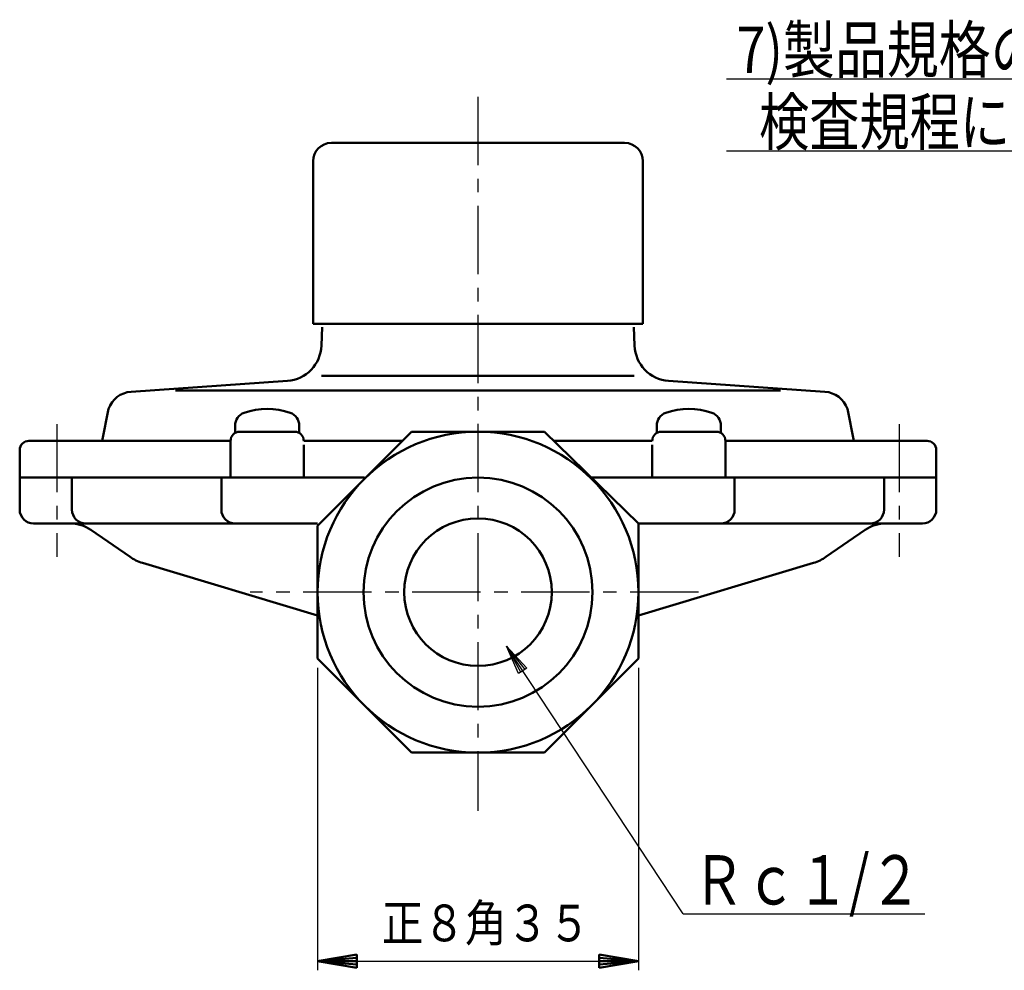
# Model space of a CAD drawing. Units: millimetres. Extents: x 0 to 525, y 0 to 371.
# Drawn here: x 249 to 357, y 85 to 188 of the extents above; entities that cross this region are included whole.
import ezdxf

# ---------------------------------------------------------------- set-up
doc = ezdxf.new("R2010")
doc.units = ezdxf.units.MM
doc.header["$LTSCALE"] = 0.234071
doc.linetypes.add('CENTER', pattern=[50.8, 31.75, -6.35, 6.35, -6.35])
for name, color, linetype in [('NoLayerName_001', 7, 'Continuous'), ('NoLayerName_003', 7, 'Continuous'), ('NoLayerName_004', 7, 'Continuous'), ('NoLayerName_006', 7, 'Continuous'), ('NoLayerName_007', 7, 'Continuous'), ('NoLayerName_008', 7, 'Continuous')]:
    doc.layers.add(name, color=color, linetype=linetype)
doc.styles.get("Standard").update_dxf_attribs({"font": 'txt', "bigfont": 'extfont2'})
doc.dimstyles.get("Standard").update_dxf_attribs({"dimtxt": 2.5, "dimasz": 2.5, "dimexe": 1.25, "dimexo": 0.625, "dimtad": 1, "dimzin": 0, "dimdsep": 46, "dimtxsty": 'Standard', "dimcen": 2.5, "dimadec": 0, "dimazin": 0, "dimtfac": 0.75, "dimtmove": 0, "dimatfit": 3, "dimfxl": 1, "dimarcsym": 0})

# ---------------------------------------------------------------- blocks, each defined once
blk = doc.blocks.new('*D44')
at = {"layer": 'Defpoints', "color": 0}
for p in [(281.93, 118.66), (316.93, 118.66), (316.93, 85.66)]:
    blk.add_point(p, dxfattribs=at)
at = {"layer": 'NoLayerName_004', "color": 0, "linetype": 'Continuous', "lineweight": 25}
for p, q in [((281.93, 117.66), (281.93, 84.66)), ((316.93, 117.66), (316.93, 84.66)), ((281.93, 85.66), (316.93, 85.66))]:
    blk.add_line(p, q, dxfattribs=at)
blk = doc.blocks.new('_NONE')
blk = doc.blocks.new('JZB_0037')
at = {"layer": 'NoLayerName_004', "color": 3, "linetype": 'Continuous', "lineweight": 50}
for p, q in [((0, 0.71), (4.29, 1.43)), ((4.29, 0), (4.29, 1.43)), ((4.29, 1.07), (0, 0.71)), ((4.29, 0.36), (0, 0.71)), ((4.29, 0), (0, 0.71)), ((0, 0.71), (4.29, 0.71))]:
    blk.add_line(p, q, dxfattribs=at)
blk = doc.blocks.new('JZB_0038')
at = {"layer": 'NoLayerName_004', "color": 3, "linetype": 'Continuous', "lineweight": 50}
for p, q in [((0, 1.43), (4.29, 0.71)), ((0, 1.43), (0, 0)), ((0, 1.07), (4.29, 0.71)), ((0, 0.36), (4.29, 0.71)), ((4.29, 0.71), (0, 0)), ((4.29, 0.71), (0, 0.71))]:
    blk.add_line(p, q, dxfattribs=at)

msp = doc.modelspace()

# ---------------------------------------------------------------- linework, layer by layer
at = {"layer": 'NoLayerName_001', "color": 7, "linetype": 'Continuous', "lineweight": 50}
for p, q in [((281.426, 155.904), (281.426, 155.1732)), ((317.426, 155.904), (317.426, 155.1732)), ((281.426, 155.1732), (317.426, 155.1732))]:
    msp.add_line(p, q, dxfattribs=at)
at = {"layer": 'NoLayerName_003', "color": 2, "linetype": 'Continuous', "lineweight": 25}
for p, q in [((326.5314, 181.9022), (484.9864, 181.9022)), ((326.5314, 174.0272), (392.9069, 174.0272))]:
    msp.add_line(p, q, dxfattribs=at)
at = {"layer": 'NoLayerName_003', "color": 2, "linetype": 'Continuous', "lineweight": 50}
for p, q in [((292.1778, 143.404), (281.9265, 133.1528)), ((306.6753, 143.404), (292.1778, 143.404)), ((316.9265, 133.404), (306.6753, 143.404)), ((249.4265, 138.404), (249.4265, 134.904)), ((287.0522, 138.404), (249.4265, 138.404)), ((255.1301, 138.404), (255.1301, 134.904)), ((271.4265, 138.404), (271.4265, 134.904)), ((349.4265, 138.404), (311.8009, 138.404)), ((327.4265, 138.404), (327.4265, 134.904)), ((343.723, 138.404), (343.723, 134.904)), ((349.4265, 138.404), (349.4265, 134.904)), ((281.9265, 133.404), (250.9265, 133.404)), ((316.9265, 118.6553), (316.9265, 133.404)), ((347.9265, 133.404), (316.9265, 133.404)), ((257.1998, 132.6945), (261.466, 129.7457)), ((281.9265, 133.1528), (281.9265, 118.6553)), ((341.6533, 132.6945), (337.3871, 129.7457)), ((262.8121, 129.0978), (281.9265, 123.3456)), ((336.041, 129.0978), (316.9265, 123.3456)), ((281.9265, 118.6553), (292.1778, 108.404)), ((306.6753, 108.404), (316.9265, 118.6553)), ((292.1778, 108.404), (306.6753, 108.404))]:
    msp.add_line(p, q, dxfattribs=at)
for radius in [17.5, 12.5, 8.05]:
    msp.add_circle((299.4265, 125.904), radius, dxfattribs=at)
for centre, radius, start, end in [((250.9265, 134.904), 1.5, 180, 270.000001), ((256.6301, 134.904), 1.5, 180, 270.000001), ((272.9265, 134.904), 1.5, 180, 270.000001), ((325.9265, 134.904), 1.5, 270.000001, 0.000002), ((342.223, 134.904), 1.5, 270.000001, 0.000002), ((347.9265, 134.904), 1.5, 270.000001, 0.000002), ((254.9254, 129.404), 4, 55.347433, 90.000002), ((343.9277, 129.404), 4, 90.000002, 124.652572), ((264.1953, 133.6942), 4.8, 235.347432, 253.251473), ((334.6578, 133.6942), 4.8, 286.748529, 304.65257)]:
    msp.add_arc(centre, radius, start, end, dxfattribs=at)
at = {"layer": 'NoLayerName_006', "color": 6, "linetype": 'CENTER', "lineweight": 25}
for p, q in [((299.426, 179.9203), (299.426, 102.042)), ((253.4765, 144.2249), (253.4765, 129.7601)), ((345.3765, 144.2249), (345.3765, 129.7601)), ((323.4723, 125.904), (274.5634, 125.904))]:
    msp.add_line(p, q, dxfattribs=at)
at = {"layer": 'NoLayerName_007', "color": 7, "linetype": 'Continuous', "lineweight": 25}
for p, q in [((321.8057, 90.8089), (302.5334, 120.0163)), ((302.5334, 120.0163), (304.7582, 117.6205)), ((303.8609, 117.0285), (302.5334, 120.0163)), ((302.5334, 120.0163), (304.5339, 117.4725)), ((304.0853, 117.1765), (302.5334, 120.0163)), ((304.7582, 117.6205), (303.8609, 117.0285)), ((304.5339, 117.4725), (304.0853, 117.1765)), ((321.8057, 90.8089), (348.1696, 90.8089))]:
    msp.add_line(p, q, dxfattribs=at)
at = {"layer": 'NoLayerName_008', "color": 7, "linetype": 'Continuous', "lineweight": 50}
for p, q in [((283.426, 174.904), (315.426, 174.904)), ((281.426, 155.904), (281.426, 172.904)), ((317.426, 172.904), (317.426, 155.904)), ((282.4161, 154.804), (282.3463, 152.8034)), ((316.4358, 154.804), (316.5057, 152.8034)), ((282.3463, 149.5017), (316.473, 149.5017)), ((278.6277, 148.9528), (261.5742, 147.7603)), ((320.2242, 148.9528), (337.2778, 147.7603)), ((266.426, 147.8873), (332.426, 147.8873)), ((259.125, 145.8873), (258.426, 142.404)), ((339.7269, 145.8873), (340.426, 142.404)), ((272.9265, 143.404), (272.9265, 144.0609)), ((279.9265, 144.0609), (279.9265, 143.404)), ((318.9265, 143.404), (318.9265, 144.0609)), ((325.9265, 144.0609), (325.9265, 143.404)), ((273.4265, 143.404), (279.4265, 143.404)), ((325.4265, 143.404), (319.4265, 143.404)), ((272.4265, 142.404), (250.4265, 142.404)), ((272.4265, 138.404), (272.4265, 142.404)), ((280.4265, 142.404), (291.1778, 142.404)), ((280.4265, 141.9829), (280.4265, 138.404)), ((318.4265, 142.404), (307.7004, 142.404)), ((318.4265, 141.9829), (318.4265, 138.404)), ((326.4265, 138.404), (326.4265, 142.404)), ((326.4265, 142.404), (348.4265, 142.404)), ((249.4265, 141.404), (249.4265, 138.404)), ((349.4265, 141.404), (349.4265, 138.404))]:
    msp.add_line(p, q, dxfattribs=at)
for centre, radius, start, end in [((283.426, 172.904), 2, 90, 180), ((315.426, 172.904), 2, 0, 90), ((278.3487, 152.943), 4, 274, 358), ((320.5032, 152.943), 4, 182, 266), ((261.7695, 144.9671), 2.8, 94, 160.814302), ((337.0824, 144.9671), 2.8, 19.185698, 86), ((274.4265, 144.0609), 1.5, 109.471221, 180), ((276.4265, 138.404), 7.5, 70.528779, 109.471221), ((278.4265, 144.0609), 1.5, 0, 70.528779), ((320.4265, 144.0609), 1.5, 109.471221, 180), ((322.4265, 138.404), 7.5, 70.528779, 109.471221), ((324.4265, 144.0609), 1.5, 0, 70.528779), ((273.4265, 142.404), 1, 90, 180), ((279.4265, 142.404), 1, 0, 90), ((319.4265, 142.404), 1, 90, 180), ((325.4265, 142.404), 1, 0, 90), ((250.4265, 141.404), 1, 90, 180), ((348.4265, 141.404), 1, 0, 90)]:
    msp.add_arc(centre, radius, start, end, dxfattribs=at)

# ---------------------------------------------------------------- block references
at = {"layer": 'NoLayerName_001'}
for name, p in [('JZB_0037', (281.9265, 84.9462)), ('JZB_0038', (312.6408, 84.9462))]:
    msp.add_blockref(name, p, dxfattribs=at)

# ---------------------------------------------------------------- texts
at = {"layer": 'NoLayerName_006', "color": 6, "lineweight": 25}
for s, insert, char_height, attachment_point in [('\\A1;\\W0.8201;7)製品規格の性能欄及び(一財)日本エルピーガス機器検査協会による', (327.6386, 182.535), 5.0625, 7), ('\\A1;\\W0.7927;  検査規程に合格すること。', (327.6386, 174.66), 5.0625, 7), ('\\A1;\\W0.7759;Ｒｃ１/２', (322.8372, 94.5225), 5.375, 4), ('\\A1;\\W0.8333;正８角３５', (288.9187, 89.8182), 4, 4)]:
    msp.add_mtext(s, dxfattribs=dict(at, insert=insert, char_height=char_height, attachment_point=attachment_point))

# ---------------------------------------------------------------- dimensions: what is measured, and where the dimension line sits
at = {"layer": 'NoLayerName_004', "color": 3, "linetype": 'Continuous', "lineweight": 25}
dim = msp.add_linear_dim(base=(316.9265, 85.6605), p1=(281.9265, 118.6553), p2=(316.9265, 118.6553), text=' ', dimstyle='Standard', override={"dimtxt": 5, "dimasz": 3, "dimexe": 1, "dimexo": 1, "dimgap": 1, "dimdec": 3, "dimzin": 8, "dimblk": 'NONE', "dimclrd": 0, "dimclre": 0, "dimclrt": 0, "dimtp": 0, "dimtm": 0, "dimlwd": 25, "dimlwe": 25}, dxfattribs=at)
dim.commit()
dim.dimension.update_dxf_attribs({"geometry": '*D44', "text_midpoint": (299.4265, 85.6605), "dimtype": 160})

doc.saveas('drawing.dxf')
